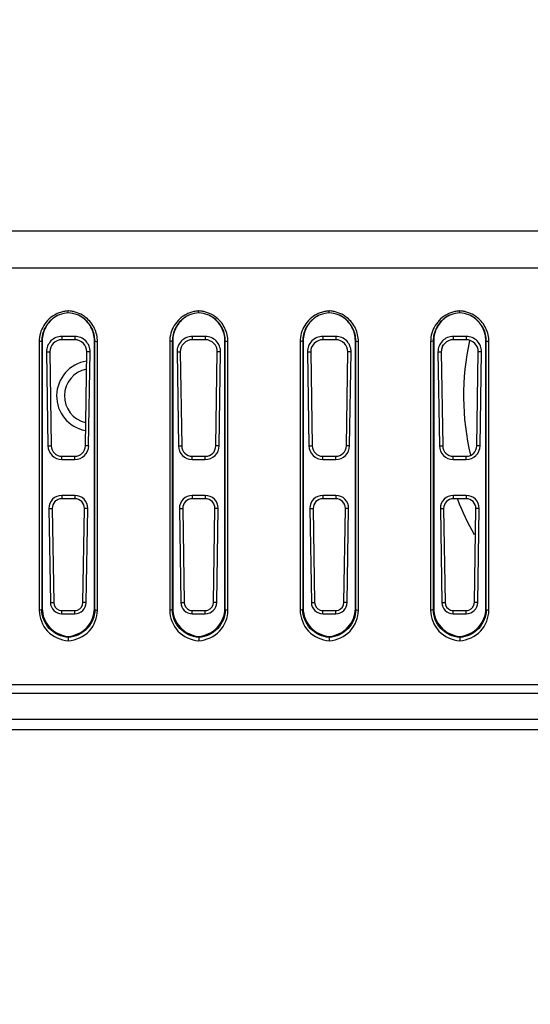
# Model space of a CAD drawing. Units: millimetres. Extents: x 0 to 1189, y 0 to 841.
# Drawn here: x 888 to 895, y 155 to 170 of the extents above; entities that cross this region are included whole.
import ezdxf

# ---------------------------------------------------------------- set-up
doc = ezdxf.new("R2010")
doc.units = ezdxf.units.MM
doc.header["$LTSCALE"] = 65.395
doc.layers.get('0').update_dxf_attribs({"linetype": 'CONTINUOUS'})
doc.layers.add('7_ALL_FEATURES', color=7, linetype='CONTINUOUS')
doc.layers.add('DEF_DRAFT_DIM', color=7, linetype='CONTINUOUS')
doc.styles.add('TEXTSTYLE_2', font='ar_wgl__.ttf')
doc.dimstyles.new('DIMSTYLE_6', dxfattribs={"dimtxt": 8, "dimasz": 3, "dimexe": 0.8, "dimexo": 0.2, "dimgap": 2, "dimtad": 1, "dimlfac": 2.5, "dimdsep": 46, "dimtxsty": 'TEXTSTYLE_2', "dimblk": 'OPEN', "dimblk1": 'OPEN', "dimblk2": 'OPEN', "dimcen": 0.09, "dimazin": 2, "dimtp": 0.5, "dimtm": 0.5, "dimtfac": 1, "dimtofl": 0, "dimtmove": 0, "dimatfit": 3, "dimldrblk": 'OPEN', "dimfxl": 0, "dimtolj": 1, "dimarcsym": 0})

# ---------------------------------------------------------------- blocks, each defined once
blk = doc.blocks.new('_OPEN')
at = {"color": 0, "linetype": 'ByBlock'}
for p, q in [((0, 0), (-1, 0.1167)), ((-1, -0.1167), (0, 0)), ((-1, 0), (0, 0))]:
    blk.add_line(p, q, dxfattribs=at)
blk = doc.blocks.new('*D14')
at = {"layer": 'DEF_DRAFT_DIM', "color": 2, "linetype": 'Continuous'}
for p, q in [((916.347, 280.229), (916.347, 96.113)), ((761.707, 135.635), (761.707, 96.113)), ((761.707, 96.913), (839.027, 96.913)), ((916.347, 96.913), (839.027, 96.913))]:
    blk.add_line(p, q, dxfattribs=at)
at = {"layer": 'DEF_DRAFT_DIM', "color": 2, "linetype": 'Continuous', "xscale": 3, "yscale": 3, "zscale": 3, "rotation": 180}
blk.add_blockref('_OPEN', (761.707, 96.913), dxfattribs=at)
at = {"layer": 'DEF_DRAFT_DIM', "color": 2, "linetype": 'Continuous', "xscale": 3, "yscale": 3, "zscale": 3}
blk.add_blockref('_OPEN', (916.347, 96.913), dxfattribs=at)
blk = doc.blocks.new('*D18')
at = {"layer": 'DEF_DRAFT_DIM', "color": 2, "linetype": 'Continuous'}
for p, q in [((916.147, 200.431), (730.907, 200.431)), ((731.707, 200.431), (731.707, 163.672)), ((731.707, 126.913), (731.707, 163.672)), ((772.001, 126.913), (730.907, 126.913))]:
    blk.add_line(p, q, dxfattribs=at)
at = {"layer": 'DEF_DRAFT_DIM', "color": 2, "linetype": 'Continuous', "xscale": 3, "yscale": 3, "zscale": 3}
for p, rotation in [((731.707, 200.431), 90), ((731.707, 126.913), 270)]:
    blk.add_blockref('_OPEN', p, dxfattribs=dict(at, rotation=rotation))

msp = doc.modelspace()

# ---------------------------------------------------------------- linework, layer by layer
at = {"layer": '7_ALL_FEATURES', "color": 7, "linetype": 'Continuous'}
for p, q in [((821.7113, 166.4007), (1090.9836, 166.4007)), ((821.7113, 165.8364), (1090.9836, 165.8364)), ((887.9012, 164.7065), (887.9012, 160.5879)), ((887.9412, 164.7176), (887.9475, 164.7202)), ((887.9412, 164.7176), (887.9412, 160.599)), ((887.9475, 164.7202), (887.9475, 160.6145)), ((888.4475, 164.7844), (888.2475, 164.7844)), ((888.2475, 164.7844), (888.2475, 164.7333)), ((888.4475, 164.7333), (888.2475, 164.7333)), ((888.4475, 164.7844), (888.4475, 164.7333)), ((888.7538, 164.7176), (888.7475, 164.7202)), ((888.7475, 160.6145), (888.7475, 164.7202)), ((888.7538, 160.599), (888.7538, 164.7176)), ((888.7938, 160.5879), (888.7938, 164.7065)), ((889.9012, 164.7065), (889.9012, 160.5879)), ((889.9412, 164.7176), (889.9475, 164.7202)), ((889.9412, 164.7176), (889.9412, 160.599)), ((889.9475, 164.7202), (889.9475, 160.6145)), ((890.4475, 164.7844), (890.2475, 164.7844)), ((890.2475, 164.7844), (890.2475, 164.7333)), ((890.4475, 164.7333), (890.2475, 164.7333)), ((890.4475, 164.7844), (890.4475, 164.7333)), ((890.7538, 164.7176), (890.7475, 164.7202)), ((890.7475, 160.6145), (890.7475, 164.7202)), ((890.7538, 160.599), (890.7538, 164.7176)), ((890.7938, 160.5879), (890.7938, 164.7065)), ((891.9012, 164.7065), (891.9012, 160.5879)), ((891.9412, 164.7176), (891.9475, 164.7202)), ((891.9412, 164.7176), (891.9412, 160.599)), ((891.9475, 164.7202), (891.9475, 160.6145)), ((892.4475, 164.7844), (892.2475, 164.7844)), ((892.2475, 164.7844), (892.2475, 164.7333)), ((892.4475, 164.7333), (892.2475, 164.7333)), ((892.4475, 164.7844), (892.4475, 164.7333)), ((892.7538, 164.7176), (892.7475, 164.7202)), ((892.7475, 160.6145), (892.7475, 164.7202)), ((892.7538, 160.599), (892.7538, 164.7176)), ((892.7938, 160.5879), (892.7938, 164.7065)), ((893.9012, 164.7065), (893.9012, 160.5879)), ((893.9412, 164.7176), (893.9475, 164.7202)), ((893.9412, 164.7176), (893.9412, 160.599)), ((893.9475, 164.7202), (893.9475, 160.6145)), ((894.4475, 164.7844), (894.2475, 164.7844)), ((894.2475, 164.7844), (894.2475, 164.7333)), ((894.4475, 164.7333), (894.2475, 164.7333)), ((894.4475, 164.7844), (894.4475, 164.7333)), ((894.7538, 164.7176), (894.7475, 164.7202)), ((894.7475, 160.6145), (894.7475, 164.7202)), ((894.7538, 160.599), (894.7538, 164.7176)), ((894.7938, 160.5879), (894.7938, 164.7065)), ((888.0135, 164.5467), (888.0357, 163.1067)), ((888.0135, 164.5467), (888.0637, 164.5467)), ((888.0637, 164.5467), (888.0859, 163.1067)), ((888.609, 163.1067), (888.6312, 164.5467)), ((888.6815, 164.5467), (888.6312, 164.5467)), ((888.6593, 163.1067), (888.6815, 164.5467)), ((890.0135, 164.5467), (890.0637, 164.5467)), ((890.0135, 164.5467), (890.0357, 163.1067)), ((890.0637, 164.5467), (890.0859, 163.1067)), ((890.609, 163.1067), (890.6312, 164.5467)), ((890.6815, 164.5467), (890.6312, 164.5467)), ((890.6593, 163.1067), (890.6815, 164.5467)), ((892.0135, 164.5467), (892.0637, 164.5467)), ((892.0135, 164.5467), (892.0357, 163.1067)), ((892.0637, 164.5467), (892.0859, 163.1067)), ((892.609, 163.1067), (892.6312, 164.5467)), ((892.6815, 164.5467), (892.6312, 164.5467)), ((892.6593, 163.1067), (892.6815, 164.5467)), ((894.0135, 164.5467), (894.0637, 164.5467)), ((894.0135, 164.5467), (894.0357, 163.1067)), ((894.0637, 164.5467), (894.0859, 163.1067)), ((894.609, 163.1067), (894.6312, 164.5467)), ((894.6815, 164.5467), (894.6312, 164.5467)), ((894.6593, 163.1067), (894.6815, 164.5467)), ((888.0357, 163.1067), (888.0859, 163.1067)), ((888.6593, 163.1067), (888.609, 163.1067)), ((890.0357, 163.1067), (890.0859, 163.1067)), ((890.6593, 163.1067), (890.609, 163.1067)), ((892.0357, 163.1067), (892.0859, 163.1067)), ((892.6593, 163.1067), (892.609, 163.1067)), ((894.0357, 163.1067), (894.0859, 163.1067)), ((894.6593, 163.1067), (894.609, 163.1067)), ((888.2475, 162.9476), (888.4475, 162.9476)), ((888.2475, 162.8981), (888.2475, 162.9476)), ((888.2475, 162.8981), (888.4475, 162.8981)), ((888.4475, 162.8981), (888.4475, 162.9476)), ((890.2475, 162.9476), (890.4475, 162.9476)), ((890.2475, 162.8981), (890.2475, 162.9476)), ((890.2475, 162.8981), (890.4475, 162.8981)), ((890.4475, 162.8981), (890.4475, 162.9476)), ((892.2475, 162.9476), (892.4475, 162.9476)), ((892.2475, 162.8981), (892.2475, 162.9476)), ((892.2475, 162.8981), (892.4475, 162.8981)), ((892.4475, 162.8981), (892.4475, 162.9476)), ((894.2475, 162.9476), (894.4475, 162.9476)), ((894.2475, 162.8981), (894.2475, 162.9476)), ((894.2475, 162.8981), (894.4475, 162.8981)), ((894.4475, 162.8981), (894.4475, 162.9476)), ((888.4475, 162.3468), (888.2475, 162.3468)), ((888.2475, 162.3468), (888.2475, 162.2958)), ((888.4475, 162.2958), (888.2475, 162.2958)), ((888.4475, 162.3468), (888.4475, 162.2958)), ((890.4475, 162.3468), (890.2475, 162.3468)), ((890.2475, 162.3468), (890.2475, 162.2958)), ((890.4475, 162.2958), (890.2475, 162.2958)), ((890.4475, 162.3468), (890.4475, 162.2958)), ((892.4475, 162.3468), (892.2475, 162.3468)), ((892.2475, 162.3468), (892.2475, 162.2958)), ((892.4475, 162.2958), (892.2475, 162.2958)), ((892.4475, 162.3468), (892.4475, 162.2958)), ((894.4475, 162.3468), (894.2475, 162.3468)), ((894.2475, 162.3468), (894.2475, 162.2958)), ((894.4475, 162.2958), (894.2475, 162.2958)), ((894.4475, 162.3468), (894.4475, 162.2958)), ((888.0505, 162.1467), (888.0726, 160.7067)), ((888.0505, 162.1467), (888.1007, 162.1467)), ((888.1007, 162.1467), (888.1229, 160.7067)), ((888.572, 160.7067), (888.5942, 162.1467)), ((888.6445, 162.1467), (888.5942, 162.1467)), ((888.6223, 160.7067), (888.6445, 162.1467)), ((890.0505, 162.1467), (890.1007, 162.1467)), ((890.0505, 162.1467), (890.0726, 160.7067)), ((890.1007, 162.1467), (890.1229, 160.7067)), ((890.572, 160.7067), (890.5942, 162.1467)), ((890.6445, 162.1467), (890.5942, 162.1467)), ((890.6223, 160.7067), (890.6445, 162.1467)), ((892.0505, 162.1467), (892.1007, 162.1467)), ((892.0505, 162.1467), (892.0726, 160.7067)), ((892.1007, 162.1467), (892.1229, 160.7067)), ((892.572, 160.7067), (892.5942, 162.1467)), ((892.6445, 162.1467), (892.5942, 162.1467)), ((892.6223, 160.7067), (892.6445, 162.1467)), ((894.0505, 162.1467), (894.1007, 162.1467)), ((894.0505, 162.1467), (894.0726, 160.7067)), ((894.1007, 162.1467), (894.1229, 160.7067)), ((894.572, 160.7067), (894.5942, 162.1467)), ((894.6445, 162.1467), (894.5942, 162.1467)), ((894.6223, 160.7067), (894.6445, 162.1467)), ((887.9412, 160.599), (887.9475, 160.6145)), ((888.0726, 160.7067), (888.1229, 160.7067)), ((888.2475, 160.5839), (888.4475, 160.5839)), ((888.2475, 160.5345), (888.2475, 160.5839)), ((888.4475, 160.5345), (888.4475, 160.5839)), ((888.6223, 160.7067), (888.572, 160.7067)), ((888.7538, 160.599), (888.7475, 160.6145)), ((889.9412, 160.599), (889.9475, 160.6145)), ((890.0726, 160.7067), (890.1229, 160.7067)), ((890.2475, 160.5839), (890.4475, 160.5839)), ((890.2475, 160.5345), (890.2475, 160.5839)), ((890.4475, 160.5345), (890.4475, 160.5839)), ((890.6223, 160.7067), (890.572, 160.7067)), ((890.7538, 160.599), (890.7475, 160.6145)), ((891.9412, 160.599), (891.9475, 160.6145)), ((892.0726, 160.7067), (892.1229, 160.7067)), ((892.2475, 160.5839), (892.4475, 160.5839)), ((892.2475, 160.5345), (892.2475, 160.5839)), ((892.4475, 160.5345), (892.4475, 160.5839)), ((892.6223, 160.7067), (892.572, 160.7067)), ((892.7538, 160.599), (892.7475, 160.6145)), ((893.9412, 160.599), (893.9475, 160.6145)), ((894.0726, 160.7067), (894.1229, 160.7067)), ((894.2475, 160.5839), (894.4475, 160.5839)), ((894.2475, 160.5345), (894.2475, 160.5839)), ((894.4475, 160.5345), (894.4475, 160.5839)), ((894.6223, 160.7067), (894.572, 160.7067)), ((894.7538, 160.599), (894.7475, 160.6145)), ((888.2475, 160.5345), (888.4475, 160.5345)), ((890.2475, 160.5345), (890.4475, 160.5345)), ((892.2475, 160.5345), (892.4475, 160.5345)), ((894.2475, 160.5345), (894.4475, 160.5345)), ((888.3475, 160.1869), (888.3475, 160.1714)), ((888.3475, 160.1714), (888.3475, 160.1201)), ((890.3475, 160.1869), (890.3475, 160.1714)), ((890.3475, 160.1714), (890.3475, 160.1201)), ((892.3475, 160.1869), (892.3475, 160.1714)), ((892.3475, 160.1714), (892.3475, 160.1201)), ((894.3475, 160.1869), (894.3475, 160.1714)), ((894.3475, 160.1714), (894.3475, 160.1201)), ((1090.9874, 159.4421), (821.7075, 159.4421)), ((1090.9874, 159.3127), (821.7075, 159.3127)), ((1090.9875, 158.9127), (821.7075, 158.9127)), ((1090.9875, 158.7523), (821.7075, 158.7523))]:
    msp.add_line(p, q, dxfattribs=at)
for centre, radius, start, end in [((888.3711, 164.7153), 0.4314, 112.0889, 127.72749), ((888.3771, 164.7186), 0.4306, 112.98911, 122.02135), ((888.3707, 164.7044), 0.471, 107.88676, 116.29762), ((888.3712, 164.7133), 0.4333, 93.14498, 112.00879), ((888.3766, 164.7198), 0.4293, 112.05661, 112.98407), ((888.3709, 164.7036), 0.4718, 99.99556, 107.87673), ((888.371, 164.7025), 0.4728, 93.24261, 99.98839), ((888.3709, 164.7038), 0.4715, 92.85038, 93.24071), ((888.324, 164.7033), 0.472, 86.7921, 87.14976), ((888.324, 164.7026), 0.4727, 81.08722, 86.79128), ((888.3241, 164.7035), 0.4718, 74.34786, 81.08259), ((888.3237, 164.7032), 0.4722, 59.23648, 74.3162), ((888.3179, 164.7186), 0.4306, 57.97842, 67.01072), ((888.3238, 164.7153), 0.4314, 52.328, 67.91032), ((888.3248, 164.7057), 0.4695, 51.06429, 59.19424), ((890.3711, 164.7153), 0.4314, 112.0889, 127.72749), ((890.3771, 164.7186), 0.4306, 112.98911, 122.02135), ((890.3707, 164.7044), 0.471, 107.88676, 116.29762), ((890.3712, 164.7133), 0.4333, 93.14498, 112.00879), ((890.3766, 164.7198), 0.4293, 112.05661, 112.98407), ((890.3709, 164.7036), 0.4718, 99.99556, 107.87673), ((890.371, 164.7025), 0.4728, 93.24261, 99.98839), ((890.3709, 164.7038), 0.4715, 92.85038, 93.24071), ((890.324, 164.7033), 0.472, 86.7921, 87.14976), ((890.324, 164.7026), 0.4727, 81.08722, 86.79128), ((890.3241, 164.7035), 0.4718, 74.34786, 81.08259), ((890.3237, 164.7032), 0.4722, 59.23648, 74.3162), ((890.3179, 164.7186), 0.4306, 57.97842, 67.01072), ((890.3238, 164.7153), 0.4314, 52.328, 67.91032), ((890.3248, 164.7057), 0.4695, 51.06429, 59.19424), ((892.3711, 164.7153), 0.4314, 112.0889, 127.72749), ((892.3771, 164.7186), 0.4306, 112.98911, 122.02135), ((892.3707, 164.7044), 0.471, 107.88676, 116.29762), ((892.3712, 164.7133), 0.4333, 93.14498, 112.00879), ((892.3766, 164.7198), 0.4293, 112.05661, 112.98407), ((892.3709, 164.7036), 0.4718, 99.99556, 107.87673), ((892.371, 164.7025), 0.4728, 93.24261, 99.98839), ((892.3709, 164.7038), 0.4715, 92.85038, 93.24071), ((892.324, 164.7033), 0.472, 86.7921, 87.14976), ((892.324, 164.7026), 0.4727, 81.08722, 86.79128), ((892.3241, 164.7035), 0.4718, 74.34786, 81.08259), ((892.3237, 164.7032), 0.4722, 59.23648, 74.3162), ((892.3179, 164.7186), 0.4306, 57.97842, 67.01072), ((892.3238, 164.7153), 0.4314, 52.328, 67.91032), ((892.3248, 164.7057), 0.4695, 51.06429, 59.19424), ((894.3711, 164.7153), 0.4314, 112.0889, 127.72749), ((894.3771, 164.7186), 0.4306, 112.98911, 122.02135), ((894.3707, 164.7044), 0.471, 107.88676, 116.29762), ((894.3712, 164.7133), 0.4333, 93.14498, 112.00879), ((894.3766, 164.7198), 0.4293, 112.05661, 112.98407), ((894.3709, 164.7036), 0.4718, 99.99556, 107.87673), ((894.371, 164.7025), 0.4728, 93.24261, 99.98839), ((894.3709, 164.7038), 0.4715, 92.85038, 93.24071), ((894.324, 164.7033), 0.472, 86.7921, 87.14976), ((894.324, 164.7026), 0.4727, 81.08722, 86.79128), ((894.3241, 164.7035), 0.4718, 74.34786, 81.08259), ((894.3237, 164.7032), 0.4722, 59.23648, 74.3162), ((894.3179, 164.7186), 0.4306, 57.97842, 67.01072), ((894.3238, 164.7153), 0.4314, 52.328, 67.91032), ((894.3248, 164.7057), 0.4695, 51.06429, 59.19424), ((898.3475, 163.8727), 4.3356, 169.59741, 171.04486), ((898.3475, 163.8727), 3.9417, 167.58132, 193.36045), ((888.7075, 163.8727), 0.5393, 98.6853, 259.57482), ((888.7075, 163.8727), 0.4206, 101.48017, 256.79198), ((898.3475, 163.8727), 4.3356, 201.43232, 209.33656), ((888.2475, 160.7067), 0.1228, 250.74431, 270), ((888.4475, 160.7067), 0.1228, 270.00013, 289.25569), ((890.2475, 160.7067), 0.1228, 250.74431, 270), ((890.4475, 160.7067), 0.1228, 270.00013, 289.25569), ((892.2475, 160.7067), 0.1228, 250.74431, 270), ((892.4475, 160.7067), 0.1228, 270.00013, 289.25569), ((894.2475, 160.7067), 0.1228, 250.74431, 270), ((894.4475, 160.7067), 0.1228, 270.00013, 289.25569)]:
    msp.add_arc(centre, radius, start, end, dxfattribs=at)
for centre, major_axis, start_param, end_param in [((888.2475, 164.5503), (0, 0.2341), 0, 1.586211), ((888.2475, 164.5495), (0, 0.1838), 0, 1.586211), ((888.4475, 164.5503), (0, 0.2341), -1.586211, 0), ((888.4475, 164.5495), (0, 0.1838), -1.586211, 0), ((890.2475, 164.5503), (0, 0.2341), 0, 1.586211), ((890.2475, 164.5495), (0, 0.1838), 0, 1.586211), ((890.4475, 164.5503), (0, 0.2341), -1.586211, 0), ((890.4475, 164.5495), (0, 0.1838), -1.586211, 0), ((892.2475, 164.5503), (0, 0.2341), 0, 1.586211), ((892.2475, 164.5495), (0, 0.1838), 0, 1.586211), ((892.4475, 164.5503), (0, 0.2341), -1.586211, 0), ((892.4475, 164.5495), (0, 0.1838), -1.586211, 0), ((894.2475, 164.5503), (0, 0.2341), 0, 1.586211), ((894.2475, 164.5495), (0, 0.1838), 0, 1.586211), ((894.4475, 164.5503), (0, 0.2341), -1.586211, 0), ((894.4475, 164.5495), (0, 0.1838), -1.586211, 0), ((888.2475, 163.11), (0, 0.2119), -4.6969743, -3.1415927), ((888.2475, 163.1092), (0, 0.1616), -4.6969743, -3.1415927), ((888.4475, 163.1092), (0, 0.1616), -3.1415927, -1.586211), ((888.4475, 163.11), (0, 0.2119), -3.1415927, -1.586211), ((890.2475, 163.11), (0, 0.2119), -4.6969743, -3.1415927), ((890.2475, 163.1092), (0, 0.1616), -4.6969743, -3.1415927), ((890.4475, 163.1092), (0, 0.1616), -3.1415927, -1.586211), ((890.4475, 163.11), (0, 0.2119), -3.1415927, -1.586211), ((892.2475, 163.11), (0, 0.2119), -4.6969743, -3.1415927), ((892.2475, 163.1092), (0, 0.1616), -4.6969743, -3.1415927), ((892.4475, 163.1092), (0, 0.1616), -3.1415927, -1.586211), ((892.4475, 163.11), (0, 0.2119), -3.1415927, -1.586211), ((894.2475, 163.11), (0, 0.2119), -4.6969743, -3.1415927), ((894.2475, 163.1092), (0, 0.1616), -4.6969743, -3.1415927), ((894.4475, 163.1092), (0, 0.1616), -3.1415927, -1.586211), ((894.4475, 163.11), (0, 0.2119), -3.1415927, -1.586211), ((888.2475, 162.1497), (0, 0.1971), 0, 1.586211), ((888.2475, 162.149), (0, 0.1468), 0, 1.586211), ((888.4475, 162.1497), (0, 0.1971), -1.586211, 0), ((888.4475, 162.149), (0, 0.1468), -1.586211, 0), ((890.2475, 162.1497), (0, 0.1971), 0, 1.586211), ((890.2475, 162.149), (0, 0.1468), 0, 1.586211), ((890.4475, 162.1497), (0, 0.1971), -1.586211, 0), ((890.4475, 162.149), (0, 0.1468), -1.586211, 0), ((892.2475, 162.1497), (0, 0.1971), 0, 1.586211), ((892.2475, 162.149), (0, 0.1468), 0, 1.586211), ((892.4475, 162.1497), (0, 0.1971), -1.586211, 0), ((892.4475, 162.149), (0, 0.1468), -1.586211, 0), ((894.2475, 162.1497), (0, 0.1971), 0, 1.586211), ((894.2475, 162.149), (0, 0.1468), 0, 1.586211), ((894.4475, 162.1497), (0, 0.1971), -1.586211, 0), ((894.4475, 162.149), (0, 0.1468), -1.586211, 0), ((888.2475, 160.7094), (0, 0.1749), -4.6969743, -3.1415927), ((888.2475, 160.7086), (0, 0.1246), -4.6969743, -3.4726209), ((888.4475, 160.7094), (0, 0.1749), -3.1415927, -1.586211), ((888.4475, 160.7086), (0, 0.1246), -2.8105644, -1.586211), ((890.2475, 160.7094), (0, 0.1749), -4.6969743, -3.1415927), ((890.2475, 160.7086), (0, 0.1246), -4.6969743, -3.4726209), ((890.4475, 160.7094), (0, 0.1749), -3.1415927, -1.586211), ((890.4475, 160.7086), (0, 0.1246), -2.8105644, -1.586211), ((892.2475, 160.7094), (0, 0.1749), -4.6969743, -3.1415927), ((892.2475, 160.7086), (0, 0.1246), -4.6969743, -3.4726209), ((892.4475, 160.7094), (0, 0.1749), -3.1415927, -1.586211), ((892.4475, 160.7086), (0, 0.1246), -2.8105644, -1.586211), ((894.2475, 160.7094), (0, 0.1749), -4.6969743, -3.1415927), ((894.2475, 160.7086), (0, 0.1246), -4.6969743, -3.4726209), ((894.4475, 160.7094), (0, 0.1749), -3.1415927, -1.586211), ((894.4475, 160.7086), (0, 0.1246), -2.8105644, -1.586211)]:
    msp.add_ellipse(centre, major_axis=major_axis, ratio=0.9998812, start_param=start_param, end_param=end_param, dxfattribs=at)
for points, knots in [([(888.1621, 165.1266), (888.0845, 165.0883), (887.9496, 164.9663), (887.9012, 164.7915), (887.9012, 164.7065)], [0, 0, 0, 0, 0.5044639, 1, 1, 1, 1]), ([(888.3482, 165.146), (888.3482, 165.1453), (888.3457, 165.1537), (888.3488, 165.1582), (888.3475, 165.1692), (888.3475, 165.1748)], [0, 0, 0, 0, 0.0724945, 0.4254335, 1, 1, 1, 1]), ([(890.1621, 165.1266), (890.0845, 165.0883), (889.9496, 164.9663), (889.9012, 164.7915), (889.9012, 164.7065)], [0, 0, 0, 0, 0.5044639, 1, 1, 1, 1]), ([(890.3482, 165.146), (890.3482, 165.1453), (890.3457, 165.1537), (890.3488, 165.1582), (890.3475, 165.1692), (890.3475, 165.1748)], [0, 0, 0, 0, 0.0724945, 0.4254335, 1, 1, 1, 1]), ([(892.1621, 165.1266), (892.0845, 165.0883), (891.9496, 164.9663), (891.9012, 164.7915), (891.9012, 164.7065)], [0, 0, 0, 0, 0.5044639, 1, 1, 1, 1]), ([(892.3482, 165.146), (892.3482, 165.1453), (892.3457, 165.1537), (892.3488, 165.1582), (892.3475, 165.1692), (892.3475, 165.1748)], [0, 0, 0, 0, 0.0724945, 0.4254335, 1, 1, 1, 1]), ([(894.1621, 165.1266), (894.0845, 165.0883), (893.9496, 164.9663), (893.9012, 164.7915), (893.9012, 164.7065)], [0, 0, 0, 0, 0.5044639, 1, 1, 1, 1]), ([(894.3482, 165.146), (894.3482, 165.1453), (894.3457, 165.1537), (894.3488, 165.1582), (894.3475, 165.1692), (894.3475, 165.1748)], [0, 0, 0, 0, 0.0724945, 0.4254335, 1, 1, 1, 1]), ([(888.1071, 165.0565), (888.0557, 165.0167), (887.9707, 164.9125), (887.9411, 164.7817), (887.9412, 164.7176)], [0, 0, 0, 0, 0.5039599, 1, 1, 1, 1]), ([(888.1488, 165.0837), (888.0876, 165.0455), (887.9841, 164.9366), (887.9475, 164.7911), (887.9475, 164.7202)], [0, 0, 0, 0, 0.5039181, 1, 1, 1, 1]), ([(888.7475, 164.7202), (888.7475, 164.7911), (888.7109, 164.9366), (888.6073, 165.0455), (888.5462, 165.0837)], [0, 0, 0, 0, 0.4960819, 1, 1, 1, 1]), ([(888.7538, 164.7176), (888.7538, 164.7817), (888.7242, 164.9127), (888.639, 165.0169), (888.5875, 165.0568)], [0, 0, 0, 0, 0.4960321, 1, 1, 1, 1]), ([(888.7938, 164.7065), (888.7938, 164.7751), (888.7628, 164.9148), (888.6739, 165.0273), (888.6198, 165.0709)], [0, 0, 0, 0, 0.4967755, 1, 1, 1, 1]), ([(890.1071, 165.0565), (890.0557, 165.0167), (889.9707, 164.9125), (889.9411, 164.7817), (889.9412, 164.7176)], [0, 0, 0, 0, 0.5039599, 1, 1, 1, 1]), ([(890.1488, 165.0837), (890.0876, 165.0455), (889.9841, 164.9366), (889.9475, 164.7911), (889.9475, 164.7202)], [0, 0, 0, 0, 0.5039181, 1, 1, 1, 1]), ([(890.7475, 164.7202), (890.7475, 164.7911), (890.7109, 164.9366), (890.6073, 165.0455), (890.5462, 165.0837)], [0, 0, 0, 0, 0.4960819, 1, 1, 1, 1]), ([(890.7538, 164.7176), (890.7538, 164.7817), (890.7242, 164.9127), (890.639, 165.0169), (890.5875, 165.0568)], [0, 0, 0, 0, 0.4960321, 1, 1, 1, 1]), ([(890.7938, 164.7065), (890.7938, 164.7751), (890.7628, 164.9148), (890.6739, 165.0273), (890.6198, 165.0709)], [0, 0, 0, 0, 0.4967755, 1, 1, 1, 1]), ([(892.1071, 165.0565), (892.0557, 165.0167), (891.9707, 164.9125), (891.9411, 164.7817), (891.9412, 164.7176)], [0, 0, 0, 0, 0.5039599, 1, 1, 1, 1]), ([(892.1488, 165.0837), (892.0876, 165.0455), (891.9841, 164.9366), (891.9475, 164.7911), (891.9475, 164.7202)], [0, 0, 0, 0, 0.5039181, 1, 1, 1, 1]), ([(892.7475, 164.7202), (892.7475, 164.7911), (892.7109, 164.9366), (892.6073, 165.0455), (892.5462, 165.0837)], [0, 0, 0, 0, 0.4960819, 1, 1, 1, 1]), ([(892.7538, 164.7176), (892.7538, 164.7817), (892.7242, 164.9127), (892.639, 165.0169), (892.5875, 165.0568)], [0, 0, 0, 0, 0.4960321, 1, 1, 1, 1]), ([(892.7938, 164.7065), (892.7938, 164.7751), (892.7628, 164.9148), (892.6739, 165.0273), (892.6198, 165.0709)], [0, 0, 0, 0, 0.4967755, 1, 1, 1, 1]), ([(894.1071, 165.0565), (894.0557, 165.0167), (893.9707, 164.9125), (893.9411, 164.7817), (893.9412, 164.7176)], [0, 0, 0, 0, 0.5039599, 1, 1, 1, 1]), ([(894.1488, 165.0837), (894.0876, 165.0455), (893.9841, 164.9366), (893.9475, 164.7911), (893.9475, 164.7202)], [0, 0, 0, 0, 0.5039181, 1, 1, 1, 1]), ([(894.7475, 164.7202), (894.7475, 164.7911), (894.7109, 164.9366), (894.6073, 165.0455), (894.5462, 165.0837)], [0, 0, 0, 0, 0.4960819, 1, 1, 1, 1]), ([(894.7538, 164.7176), (894.7538, 164.7817), (894.7242, 164.9127), (894.639, 165.0169), (894.5875, 165.0568)], [0, 0, 0, 0, 0.4960321, 1, 1, 1, 1]), ([(894.7938, 164.7065), (894.7938, 164.7751), (894.7628, 164.9148), (894.6739, 165.0273), (894.6198, 165.0709)], [0, 0, 0, 0, 0.4967755, 1, 1, 1, 1]), ([(887.9412, 164.7176), (887.9409, 164.7129), (887.9224, 164.7075), (887.9106, 164.7065), (887.9012, 164.7065)], [0, 0, 0, 0, 0.3364053, 1, 1, 1, 1]), ([(888.7538, 164.7176), (888.7541, 164.7129), (888.7725, 164.7075), (888.7844, 164.7065), (888.7938, 164.7065)], [0, 0, 0, 0, 0.3364053, 1, 1, 1, 1]), ([(889.9412, 164.7176), (889.9409, 164.7129), (889.9224, 164.7075), (889.9106, 164.7065), (889.9012, 164.7065)], [0, 0, 0, 0, 0.3364053, 1, 1, 1, 1]), ([(890.7538, 164.7176), (890.7541, 164.7129), (890.7725, 164.7075), (890.7844, 164.7065), (890.7938, 164.7065)], [0, 0, 0, 0, 0.3364053, 1, 1, 1, 1]), ([(891.9412, 164.7176), (891.9409, 164.7129), (891.9224, 164.7075), (891.9106, 164.7065), (891.9012, 164.7065)], [0, 0, 0, 0, 0.3364053, 1, 1, 1, 1]), ([(892.7538, 164.7176), (892.7541, 164.7129), (892.7725, 164.7075), (892.7844, 164.7065), (892.7938, 164.7065)], [0, 0, 0, 0, 0.3364053, 1, 1, 1, 1]), ([(893.9412, 164.7176), (893.9409, 164.7129), (893.9224, 164.7075), (893.9106, 164.7065), (893.9012, 164.7065)], [0, 0, 0, 0, 0.3364053, 1, 1, 1, 1]), ([(894.7538, 164.7176), (894.7541, 164.7129), (894.7725, 164.7075), (894.7844, 164.7065), (894.7938, 164.7065)], [0, 0, 0, 0, 0.3364053, 1, 1, 1, 1]), ([(887.9412, 160.599), (887.9409, 160.5942), (887.9224, 160.5889), (887.9106, 160.5879), (887.9012, 160.5879)], [0, 0, 0, 0, 0.3364053, 1, 1, 1, 1]), ([(887.9012, 160.5879), (887.9012, 160.4734), (887.9949, 160.2332), (888.2303, 160.1269), (888.3475, 160.1201)], [0, 0, 0, 0, 0.4936357, 1, 1, 1, 1]), ([(888.3475, 160.1714), (888.2404, 160.1782), (888.0263, 160.2759), (887.9412, 160.4949), (887.9412, 160.599)], [0, 0, 0, 0, 0.5073763, 1, 1, 1, 1]), ([(887.9475, 160.6145), (887.9475, 160.511), (888.0309, 160.294), (888.2417, 160.1951), (888.3475, 160.1869)], [0, 0, 0, 0, 0.4936531, 1, 1, 1, 1]), ([(888.3475, 160.1869), (888.4533, 160.1951), (888.664, 160.294), (888.7475, 160.511), (888.7475, 160.6145)], [0, 0, 0, 0, 0.506347, 1, 1, 1, 1]), ([(888.7538, 160.599), (888.7537, 160.4949), (888.6686, 160.2759), (888.4545, 160.1782), (888.3475, 160.1714)], [0, 0, 0, 0, 0.4926243, 1, 1, 1, 1]), ([(888.3475, 160.1201), (888.4647, 160.1269), (888.7001, 160.2332), (888.7938, 160.4735), (888.7938, 160.5879)], [0, 0, 0, 0, 0.506378, 1, 1, 1, 1]), ([(888.7538, 160.599), (888.7541, 160.5942), (888.7725, 160.5889), (888.7844, 160.5879), (888.7938, 160.5879)], [0, 0, 0, 0, 0.3364053, 1, 1, 1, 1]), ([(889.9412, 160.599), (889.9409, 160.5942), (889.9224, 160.5889), (889.9106, 160.5879), (889.9012, 160.5879)], [0, 0, 0, 0, 0.3364053, 1, 1, 1, 1]), ([(889.9012, 160.5879), (889.9012, 160.4734), (889.9949, 160.2332), (890.2303, 160.1269), (890.3475, 160.1201)], [0, 0, 0, 0, 0.4936357, 1, 1, 1, 1]), ([(890.3475, 160.1714), (890.2404, 160.1782), (890.0263, 160.2759), (889.9412, 160.4949), (889.9412, 160.599)], [0, 0, 0, 0, 0.5073763, 1, 1, 1, 1]), ([(889.9475, 160.6145), (889.9475, 160.511), (890.0309, 160.294), (890.2417, 160.1951), (890.3475, 160.1869)], [0, 0, 0, 0, 0.4936531, 1, 1, 1, 1]), ([(890.3475, 160.1869), (890.4533, 160.1951), (890.664, 160.294), (890.7475, 160.511), (890.7475, 160.6145)], [0, 0, 0, 0, 0.506347, 1, 1, 1, 1]), ([(890.7538, 160.599), (890.7537, 160.4949), (890.6686, 160.2759), (890.4545, 160.1782), (890.3475, 160.1714)], [0, 0, 0, 0, 0.4926243, 1, 1, 1, 1]), ([(890.3475, 160.1201), (890.4647, 160.1269), (890.7001, 160.2332), (890.7938, 160.4735), (890.7938, 160.5879)], [0, 0, 0, 0, 0.506378, 1, 1, 1, 1]), ([(890.7538, 160.599), (890.7541, 160.5942), (890.7725, 160.5889), (890.7844, 160.5879), (890.7938, 160.5879)], [0, 0, 0, 0, 0.3364053, 1, 1, 1, 1]), ([(891.9412, 160.599), (891.9409, 160.5942), (891.9224, 160.5889), (891.9106, 160.5879), (891.9012, 160.5879)], [0, 0, 0, 0, 0.3364053, 1, 1, 1, 1]), ([(891.9012, 160.5879), (891.9012, 160.4734), (891.9949, 160.2332), (892.2303, 160.1269), (892.3475, 160.1201)], [0, 0, 0, 0, 0.4936357, 1, 1, 1, 1]), ([(892.3475, 160.1714), (892.2404, 160.1782), (892.0263, 160.2759), (891.9412, 160.4949), (891.9412, 160.599)], [0, 0, 0, 0, 0.5073763, 1, 1, 1, 1]), ([(891.9475, 160.6145), (891.9475, 160.511), (892.0309, 160.294), (892.2417, 160.1951), (892.3475, 160.1869)], [0, 0, 0, 0, 0.4936531, 1, 1, 1, 1]), ([(892.3475, 160.1869), (892.4533, 160.1951), (892.664, 160.294), (892.7475, 160.511), (892.7475, 160.6145)], [0, 0, 0, 0, 0.506347, 1, 1, 1, 1]), ([(892.7538, 160.599), (892.7537, 160.4949), (892.6686, 160.2759), (892.4545, 160.1782), (892.3475, 160.1714)], [0, 0, 0, 0, 0.4926243, 1, 1, 1, 1]), ([(892.3475, 160.1201), (892.4647, 160.1269), (892.7001, 160.2332), (892.7938, 160.4735), (892.7938, 160.5879)], [0, 0, 0, 0, 0.506378, 1, 1, 1, 1]), ([(892.7538, 160.599), (892.7541, 160.5942), (892.7725, 160.5889), (892.7844, 160.5879), (892.7938, 160.5879)], [0, 0, 0, 0, 0.3364053, 1, 1, 1, 1]), ([(893.9412, 160.599), (893.9409, 160.5942), (893.9224, 160.5889), (893.9106, 160.5879), (893.9012, 160.5879)], [0, 0, 0, 0, 0.3364053, 1, 1, 1, 1]), ([(893.9012, 160.5879), (893.9012, 160.4734), (893.9949, 160.2332), (894.2303, 160.1269), (894.3475, 160.1201)], [0, 0, 0, 0, 0.4936357, 1, 1, 1, 1]), ([(894.3475, 160.1714), (894.2404, 160.1782), (894.0263, 160.2759), (893.9412, 160.4949), (893.9412, 160.599)], [0, 0, 0, 0, 0.5073763, 1, 1, 1, 1]), ([(893.9475, 160.6145), (893.9475, 160.511), (894.0309, 160.294), (894.2417, 160.1951), (894.3475, 160.1869)], [0, 0, 0, 0, 0.4936531, 1, 1, 1, 1]), ([(894.3475, 160.1869), (894.4533, 160.1951), (894.664, 160.294), (894.7475, 160.511), (894.7475, 160.6145)], [0, 0, 0, 0, 0.506347, 1, 1, 1, 1]), ([(894.7538, 160.599), (894.7537, 160.4949), (894.6686, 160.2759), (894.4545, 160.1782), (894.3475, 160.1714)], [0, 0, 0, 0, 0.4926243, 1, 1, 1, 1]), ([(894.3475, 160.1201), (894.4647, 160.1269), (894.7001, 160.2332), (894.7938, 160.4735), (894.7938, 160.5879)], [0, 0, 0, 0, 0.506378, 1, 1, 1, 1]), ([(894.7538, 160.599), (894.7541, 160.5942), (894.7725, 160.5889), (894.7844, 160.5879), (894.7938, 160.5879)], [0, 0, 0, 0, 0.3364053, 1, 1, 1, 1])]:
    msp.add_open_spline(points, degree=3, knots=knots, dxfattribs=at)
for points in [[(888.4861, 165.1151), (888.4422, 165.1328), (888.3947, 165.1435), (888.3475, 165.146)], [(890.4861, 165.1151), (890.4422, 165.1328), (890.3947, 165.1435), (890.3475, 165.146)], [(892.4861, 165.1151), (892.4422, 165.1328), (892.3947, 165.1435), (892.3475, 165.146)], [(894.4861, 165.1151), (894.4422, 165.1328), (894.3947, 165.1435), (894.3475, 165.146)]]:
    msp.add_open_spline(points, degree=3, dxfattribs=at)

# ---------------------------------------------------------------- dimensions: what is measured, and where the dimension line sits
at = {"layer": 'DEF_DRAFT_DIM', "color": 2, "linetype": 'Continuous'}
dim = msp.add_linear_dim(base=(916.3475, 96.9127), p1=(761.7075, 135.8354), p2=(916.3475, 280.4287), dimstyle='DIMSTYLE_6', dxfattribs=at)
dim.commit()
dim.dimension.update_dxf_attribs({"geometry": '*D14', "text_midpoint": (825.0498, 96.9127), "dimtype": 160})
dim = msp.add_linear_dim(base=(731.7075, 200.4311), p1=(772.2014, 126.9127), p2=(916.3475, 200.4311), angle=90, dimstyle='DIMSTYLE_6', dxfattribs=at)
dim.commit()
dim.dimension.update_dxf_attribs({"geometry": '*D18', "text_midpoint": (731.7075, 149.6942), "dimtype": 160})

doc.saveas('drawing.dxf')
